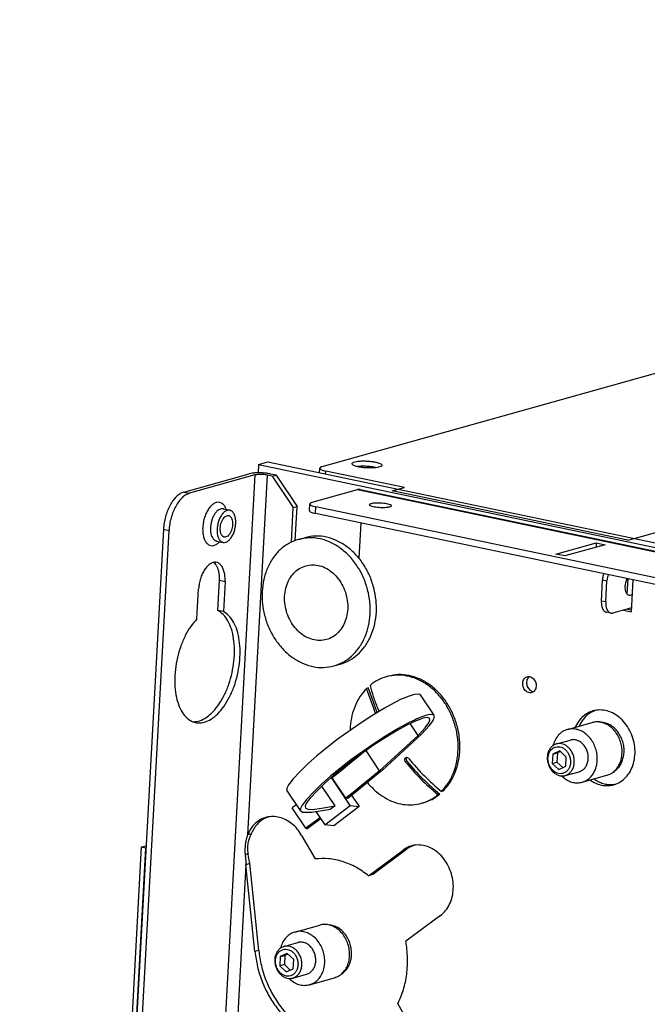
# Model space of a CAD drawing. Units: millimetres. Extents: x -81 to 760, y -224 to 370.
# Drawn here: x 561 to 584, y 10 to 46 of the extents above; entities that cross this region are included whole.
import ezdxf

# ---------------------------------------------------------------- set-up
doc = ezdxf.new("R2010")
doc.units = ezdxf.units.MM

# ---------------------------------------------------------------- blocks, each defined once
blk = doc.blocks.new('Allg_Ansicht1', base_point=(3165.34, -41.24))
at = {"color": 1, "linetype": 'Continuous'}
for p, q in [((2860.72, 150.15), (3152.53, 231.78)), ((2917.7, 136.99), (3215.74, 220.36)), ((2849.06, 150.51), (2848.98, 148.99)), ((2849.06, 150.51), (2850.76, 150.98)), ((2849.06, 150.51), (3004.06, 118.09)), ((2850.76, 150.98), (2874.61, 146)), ((2860.23, 149), (2860.27, 149.86)), ((2861.32, 148.78), (2861.35, 149.32)), ((2875.74, 146.31), (2861.35, 149.32)), ((2867.32, 150.15), (2867.17, 150.13)), ((2870.52, 149.94), (2870.38, 149.99)), ((2835.4, 145.46), (2847.38, 148.82)), ((2848.41, 148.6), (2836.43, 145.25)), ((2848.41, 148.6), (2841.89, 29.06)), ((2850.63, 148.58), (2847.04, 82.84)), ((2851.58, 148.38), (2850.63, 148.58)), ((2852.29, 148.58), (2851.34, 148.78)), ((2851.58, 148.38), (2852.29, 148.58)), ((2851.58, 148.38), (2855.42, 142.66)), ((2852.29, 148.58), (2856.13, 142.86)), ((2858.88, 143.61), (2867.18, 145.93)), ((2867.18, 145.93), (3002.45, 117.64)), ((2867.62, 145.95), (3002.67, 117.7)), ((2873.48, 145.68), (2874.61, 146)), ((2874.61, 146), (2875.74, 146.31)), ((2874.61, 146), (3005.76, 118.57)), ((2835.4, 145.46), (2836.43, 145.25)), ((2916.56, 136.67), (2873.48, 145.68)), ((2842.63, 142.41), (2842.6, 142.41)), ((2842.6, 142.41), (2843.81, 142.16)), ((2842.64, 142.39), (2842.63, 142.41)), ((2842.63, 142.41), (2842.63, 142.41)), ((2842.66, 142.39), (2842.64, 142.39)), ((2842.7, 142.37), (2842.66, 142.39)), ((2843.11, 142.47), (2843.18, 142.29)), ((2855.08, 136.35), (2855.42, 142.66)), ((2855.42, 142.66), (2856.13, 142.86)), ((2855.79, 136.65), (2856.13, 142.86)), ((2858.38, 142.1), (2858.44, 143.31)), ((2859.46, 141.57), (2859.52, 142.78)), ((3004.65, 112.43), (2859.52, 142.78)), ((3004.59, 111.21), (2859.46, 141.57)), ((2831.68, 138.68), (2806.24, -327.5)), ((2831.68, 138.68), (2832.71, 138.47)), ((2867.74, 139.83), (2867.39, 133.41)), ((2807.26, -327.71), (2832.71, 138.47)), ((2856.36, 136.84), (2857.5, 137.15)), ((2916.56, 136.67), (2917.7, 136.99)), ((2841.37, 136.54), (2841.38, 136.53)), ((2841.37, 136.54), (2842.58, 136.29)), ((2841.38, 136.53), (2841.39, 136.53)), ((2841.39, 136.53), (2841.4, 136.53)), ((2841.4, 136.53), (2841.41, 136.53)), ((2841.41, 136.53), (2841.44, 136.53)), ((2841.44, 136.53), (2841.46, 136.53)), ((2841.46, 136.53), (2841.47, 136.54)), ((2841.47, 136.54), (2841.5, 136.55)), ((2841.95, 136.42), (2841.92, 136.38)), ((2903.41, 134.16), (2910.78, 136.22)), ((2912.42, 135.87), (2905.06, 133.81)), ((2910.78, 136.22), (2910.74, 135.4)), ((2910.78, 136.22), (2912.42, 135.87)), ((2905.06, 133.81), (2903.41, 134.16)), ((2840.86, 132.62), (2840.95, 132.57)), ((2912.12, 130.55), (2912.05, 130.32)), ((2912.95, 130.38), (2912.87, 130.14)), ((2916.39, 129.66), (2916.29, 129.43)), ((2916.54, 129.63), (2916.39, 126.9)), ((2837.82, 122.31), (2838.12, 127.8)), ((2841.61, 123.87), (2841.91, 129.36)), ((2841.91, 129.36), (2842.94, 129.14)), ((2842.94, 129.14), (2842.64, 123.65)), ((2911.71, 125.57), (2911.92, 129.46)), ((2911.92, 129.46), (2912.74, 129.29)), ((2912.53, 125.4), (2912.74, 129.29)), ((2917.49, 129.43), (2917.17, 123.63)), ((2917.29, 126.77), (2917.35, 126.82)), ((2912.53, 125.4), (2911.71, 125.57)), ((2917.21, 124.32), (2913.82, 123.37)), ((2842.64, 123.65), (2841.61, 123.87)), ((2913.44, 123.35), (2912.61, 123.52)), ((2915.78, 123.92), (2917.17, 123.63)), ((2916.49, 124.11), (2917.19, 123.97)), ((2862.83, 113.72), (2863.96, 114.04)), ((2872.75, 111.84), (2872.42, 111.75)), ((2898.54, 111.78), (2898.39, 111.65)), ((2869.15, 109.7), (2868.82, 109.61)), ((2870.05, 106.14), (2868.82, 109.61)), ((2869.2, 109.47), (2869.15, 109.7)), ((2870.72, 105.19), (2869.2, 109.47)), ((2876.58, 108.22), (2875.48, 107.77)), ((2877.32, 108.45), (2876.58, 108.22)), ((2877.58, 108.51), (2877.32, 108.45)), ((2878.24, 108.58), (2877.58, 108.51)), ((2878.58, 108.49), (2878.24, 108.58)), ((2878.62, 108.46), (2878.58, 108.49)), ((2878.62, 108.46), (2881.12, 104.74)), ((2899.13, 109.06), (2899.31, 109.04)), ((2870.45, 105.02), (2870.05, 106.14)), ((2873.96, 107.04), (2872.09, 106.01)), ((2875.16, 107.62), (2873.96, 107.04)), ((2875.48, 107.77), (2875.16, 107.62)), ((2869.79, 104.63), (2867.63, 103.23)), ((2872.09, 106.01), (2869.79, 104.63)), ((2870.81, 106.06), (2871.1, 105.42)), ((2879.09, 104.49), (2877.98, 104.05)), ((2879.82, 104.73), (2879.09, 104.49)), ((2880.08, 104.79), (2879.82, 104.73)), ((2880.74, 104.86), (2880.08, 104.79)), ((2881.08, 104.77), (2880.74, 104.86)), ((2881.07, 103.93), (2881.23, 104.41)), ((2881.12, 104.74), (2881.08, 104.77)), ((2881.23, 104.41), (2881.12, 104.74)), ((2910.57, 105.58), (2910.07, 105.36)), ((2837.08, 103.52), (2837.11, 103.52)), ((2867.63, 103.23), (2863.42, 100.27)), ((2865.81, 102.65), (2865.81, 101.95)), ((2876.15, 102.87), (2874.37, 101.9)), ((2876.46, 103.31), (2874.6, 102.29)), ((2877.21, 103.4), (2876.15, 102.87)), ((2877.66, 103.9), (2876.46, 103.31)), ((2878.23, 101.02), (2876.78, 103.19)), ((2877.57, 103.56), (2877.21, 103.4)), ((2878.57, 103.96), (2877.57, 103.56)), ((2877.98, 104.05), (2877.66, 103.9)), ((2879.17, 104.15), (2878.57, 103.96)), ((2878.85, 101.23), (2880.32, 102.84)), ((2879.45, 104.22), (2879.17, 104.15)), ((2880.02, 104.27), (2879.45, 104.22)), ((2879.52, 102.43), (2880.17, 103.32)), ((2880.25, 104.2), (2880.02, 104.27)), ((2880.17, 103.32), (2880.2, 103.39)), ((2880.2, 103.39), (2880.38, 103.8)), ((2880.33, 104.14), (2880.25, 104.2)), ((2880.32, 102.84), (2880.96, 103.73)), ((2880.38, 103.8), (2880.33, 104.14)), ((2880.96, 103.73), (2881.07, 103.93)), ((2905.51, 102.11), (2910.04, 103.37)), ((2907.16, 102.96), (2906.94, 102.51)), ((2907.87, 103.16), (2907.65, 102.71)), ((2911.52, 103.54), (2911.28, 103.47)), ((2911.86, 103.4), (2911.68, 103.4)), ((2872.29, 100.91), (2870.13, 99.51)), ((2878.23, 101.02), (2871.18, 94.57)), ((2871.71, 94.7), (2878.85, 101.23)), ((2874.37, 101.9), (2872.23, 100.61)), ((2874.6, 102.29), (2872.29, 100.91)), ((2878.23, 101.02), (2879.52, 102.43)), ((2863.42, 100.27), (2859.73, 97.3)), ((2870.13, 99.51), (2865.92, 96.54)), ((2870.09, 99.22), (2866.17, 96.45)), ((2872.23, 100.61), (2870.09, 99.22)), ((2902.9, 99.18), (2902.93, 99.3)), ((2903.5, 99.47), (2906.05, 100.18)), ((2859.73, 97.3), (2858.14, 95.88)), ((2868.12, 97.82), (2867.22, 97.07)), ((2871.18, 94.57), (2868.71, 98.24)), ((2902.83, 97.6), (2902.74, 95.91)), ((2904.11, 98.18), (2902.83, 97.6)), ((2902.83, 97.6), (2903.68, 97.84)), ((2903.68, 97.84), (2903.59, 96.15)), ((2904.22, 98.08), (2903.68, 97.84)), ((2905.3, 97.08), (2904.11, 98.18)), ((2858.14, 95.88), (2856.59, 94.37)), ((2865.92, 96.54), (2862.23, 93.58)), ((2866.17, 96.45), (2862.75, 93.69)), ((2865.71, 95.82), (2864.15, 94.57)), ((2867.22, 97.07), (2865.71, 95.82)), ((2866.57, 96.73), (2866.63, 96.58)), ((2875.77, 96.7), (2875.76, 96.66)), ((2875.76, 96.66), (2875.77, 96.48)), ((2875.79, 96.75), (2875.77, 96.7)), ((2875.77, 96.48), (2875.79, 96.39)), ((2875.8, 96.79), (2875.79, 96.75)), ((2875.79, 96.39), (2875.81, 96.34)), ((2875.88, 96.89), (2875.8, 96.79)), ((2875.81, 96.34), (2875.89, 96.21)), ((2875.98, 96.95), (2875.88, 96.89)), ((2875.89, 96.21), (2876.18, 96.3)), ((2876.02, 96.97), (2875.98, 96.95)), ((2876.11, 96.98), (2876.02, 96.97)), ((2876.07, 96.83), (2876.05, 96.74)), ((2876.05, 96.74), (2876.05, 96.56)), ((2876.05, 96.56), (2876.08, 96.47)), ((2876.09, 96.87), (2876.07, 96.83)), ((2876.08, 96.47), (2876.1, 96.42)), ((2876.17, 96.97), (2876.09, 96.87)), ((2876.1, 96.42), (2876.18, 96.3)), ((2876.28, 96.95), (2876.11, 96.98)), ((2876.18, 96.98), (2876.17, 96.97)), ((2876.36, 96.91), (2876.28, 96.95)), ((2876.4, 96.88), (2876.36, 96.91)), ((2876.51, 96.78), (2876.4, 96.88)), ((2902.74, 95.91), (2903.59, 96.15)), ((2902.74, 95.91), (2903.93, 94.81)), ((2903.59, 96.15), (2904.67, 95.15)), ((2903.93, 94.81), (2905.21, 95.4)), ((2905.21, 95.4), (2905.3, 97.08)), ((2856.59, 94.37), (2855.33, 93.01)), ((2862.23, 93.58), (2860.65, 92.15)), ((2862.75, 93.69), (2861.18, 92.28)), ((2864.15, 94.57), (2862.53, 93.29)), ((2863.33, 94.15), (2863.43, 94)), ((2871.18, 94.57), (2869.72, 93.34)), ((2871.71, 94.7), (2870.2, 93.43)), ((2904.89, 93.24), (2904.46, 93.62)), ((2905.11, 93.69), (2907.66, 94.4)), ((2908.2, 92.48), (2912.74, 93.74)), ((2913.86, 94.31), (2914.09, 94.37)), ((2914.14, 94.55), (2914.17, 94.57)), ((2854.54, 92.01), (2854.23, 91.38)), ((2855, 92.62), (2854.54, 92.01)), ((2855.33, 93.01), (2855, 92.62)), ((2860.65, 92.15), (2859.1, 90.65)), ((2861.18, 92.28), (2859.73, 90.87)), ((2863.04, 88.18), (2860.63, 91.75)), ((2865.82, 88.21), (2862.37, 93.35)), ((2865.03, 89.57), (2862.53, 93.29)), ((2868.21, 92.1), (2866.65, 90.84)), ((2868.65, 92.15), (2867.03, 90.85)), ((2869.72, 93.34), (2868.21, 92.1)), ((2870.2, 93.43), (2868.65, 92.15)), ((2868.97, 92.42), (2869.18, 92.14)), ((2909.64, 92.88), (2909.79, 92.76)), ((2910.35, 93.08), (2910.5, 92.96)), ((2914.11, 92.09), (2914.33, 92.14)), ((2854.23, 91.38), (2854.22, 91.34)), ((2854.22, 91.34), (2854.25, 91.02)), ((2856.75, 87.29), (2854.25, 91.02)), ((2859.1, 90.65), (2857.83, 89.29)), ((2859.73, 90.87), (2858.52, 89.56)), ((2866.65, 90.84), (2865.03, 89.57)), ((2867.03, 90.85), (2865.36, 89.53)), ((2866.06, 90.08), (2867.46, 88.01)), ((2882.19, 90.3), (2881.86, 90.21)), ((2882.81, 90.86), (2882.48, 90.77)), ((2855.88, 88.3), (2855.19, 87.8)), ((2856.01, 88.39), (2855.88, 88.3)), ((2857.04, 88.29), (2856.73, 87.66)), ((2857.5, 88.89), (2857.04, 88.29)), ((2857.83, 89.29), (2857.5, 88.89)), ((2857.78, 88.61), (2857.56, 88.1)), ((2858.22, 89.21), (2857.78, 88.61)), ((2858.52, 89.56), (2858.22, 89.21)), ((2860.59, 87.71), (2863.04, 88.18)), ((2861.18, 84.69), (2865.82, 88.21)), ((2863.04, 88.18), (2862.24, 87.57)), ((2865.36, 89.53), (2865.03, 89.57)), ((2865.82, 88.21), (2867.46, 88.01)), ((2879.21, 88.73), (2878.89, 88.63)), ((2857.69, 84.08), (2855.19, 87.8)), ((2856.73, 87.66), (2856.72, 87.62)), ((2856.72, 87.62), (2856.75, 87.29)), ((2856.75, 87.29), (2857.08, 87.03)), ((2857.08, 87.03), (2857.15, 87.01)), ((2857.15, 87.01), (2858.8, 86.98)), ((2857.56, 88.1), (2857.56, 88.09)), ((2857.56, 88.09), (2857.64, 87.76)), ((2857.64, 87.76), (2858.15, 87.54)), ((2858.15, 87.54), (2858.92, 87.52)), ((2858.8, 86.98), (2862.24, 87.57)), ((2858.92, 87.52), (2860.59, 87.71)), ((2859.56, 87.11), (2861.18, 84.69)), ((2867.46, 88.01), (2862.82, 84.49)), ((2850.76, 86.12), (2850.26, 85.91)), ((2859.06, 85.07), (2857.69, 84.08)), ((2859.35, 85), (2857.94, 83.98)), ((2859.73, 85.56), (2859.06, 85.07)), ((2860.04, 85.51), (2859.35, 85)), ((2860.31, 85.99), (2859.73, 85.56)), ((2860.44, 85.8), (2860.04, 85.51)), ((2862.82, 84.49), (2861.18, 84.69)), ((2847.04, 82.84), (2846.98, 82.63)), ((2847.29, 82.91), (2847.04, 82.84)), ((2847.75, 83.04), (2847.29, 82.91)), ((2847.75, 83.04), (2847.55, 82.64)), ((2856.94, 82.75), (2859.39, 78.47)), ((2857.69, 84.08), (2857.94, 83.98)), ((2846.65, 81.07), (2846.61, 80.7)), ((2846.67, 81.25), (2846.65, 81.07)), ((2846.71, 81.47), (2846.67, 81.25)), ((2846.73, 81.62), (2846.71, 81.47)), ((2846.76, 81.75), (2846.73, 81.62)), ((2846.89, 82.32), (2846.76, 81.75)), ((2846.91, 82.38), (2846.89, 82.32)), ((2846.96, 82.57), (2846.91, 82.38)), ((2846.98, 82.63), (2846.96, 82.57)), ((2847.11, 81.17), (2847.07, 80.89)), ((2847.13, 81.31), (2847.11, 81.17)), ((2847.18, 81.58), (2847.13, 81.31)), ((2847.22, 81.72), (2847.18, 81.58)), ((2847.25, 81.85), (2847.22, 81.72)), ((2847.29, 81.98), (2847.25, 81.85)), ((2847.34, 82.12), (2847.29, 81.98)), ((2847.38, 82.22), (2847.34, 82.12)), ((2847.39, 82.25), (2847.38, 82.22)), ((2847.44, 82.38), (2847.39, 82.25)), ((2847.49, 82.51), (2847.44, 82.38)), ((2847.53, 82.59), (2847.49, 82.51)), ((2847.55, 82.64), (2847.53, 82.59)), ((2805.41, -327.33), (2827.68, 80.64)), ((2806.24, -327.5), (2828.5, 80.47)), ((2827.68, 80.64), (2828.53, 80.87)), ((2827.68, 80.64), (2828.5, 80.47)), ((2846.61, 80.6), (2846.59, 80.32)), ((2846.59, 80.32), (2846.59, 79.9)), ((2846.59, 79.9), (2846.59, 79.75)), ((2846.59, 79.75), (2846.59, 79.66)), ((2846.59, 79.66), (2846.6, 79.47)), ((2846.6, 79.47), (2846.6, 79.43)), ((2846.6, 79.43), (2846.62, 79.19)), ((2846.61, 80.7), (2846.61, 80.6)), ((2847.15, 79.42), (2846.62, 79.19)), ((2846.62, 79.19), (2846.72, 77.9)), ((2847.06, 80.61), (2847.05, 80.41)), ((2847.05, 80.41), (2847.06, 80.32)), ((2847.07, 80.84), (2847.06, 80.61)), ((2847.06, 80.32), (2847.06, 80.14)), ((2847.06, 80.14), (2847.07, 80.04)), ((2847.07, 80.89), (2847.07, 80.84)), ((2847.07, 80.04), (2847.08, 79.9)), ((2847.08, 79.9), (2847.1, 79.75)), ((2847.1, 79.75), (2847.11, 79.66)), ((2847.11, 79.66), (2847.12, 79.59)), ((2847.12, 79.59), (2847.15, 79.42)), ((2847.18, 79.25), (2847.15, 79.42)), ((2847.31, 78.54), (2847.18, 79.25)), ((2869.17, 75.39), (2875.48, 80.08)), ((2869.88, 75.59), (2876.19, 80.28)), ((2876.19, 80.28), (2875.48, 80.08)), ((2877.37, 80.92), (2876.87, 80.7)), ((2846.75, 77.46), (2839.85, -48.95)), ((2846.72, 77.9), (2846.75, 77.46)), ((2846.75, 77.46), (2847, 77.53)), ((2848.4, 61.54), (2846.75, 77.46)), ((2847, 77.53), (2847.46, 77.66)), ((2847.46, 77.66), (2847.31, 78.54)), ((2849.1, 61.74), (2847.46, 77.66)), ((2869.88, 75.59), (2869.17, 75.39)), ((2882.31, 68.11), (2876, 63.42)), ((2855.71, 65.11), (2860.24, 66.38)), ((2861.48, 66.48), (2861.72, 66.55)), ((2862.31, 66.37), (2861.85, 66.42)), ((2853.7, 62.48), (2856.25, 63.19)), ((2849.1, 61.74), (2848.4, 61.54)), ((2854.31, 61.19), (2853.03, 60.61)), ((2853.1, 62.18), (2853.13, 62.31)), ((2855.5, 60.09), (2854.31, 61.19)), ((2853.03, 60.61), (2852.94, 58.92)), ((2853.03, 60.61), (2853.88, 60.84)), ((2853.88, 60.84), (2853.79, 59.16)), ((2854.42, 61.09), (2853.88, 60.84)), ((2855.41, 58.41), (2855.5, 60.09)), ((2853.79, 59.16), (2852.94, 58.92)), ((2852.94, 58.92), (2854.13, 57.82)), ((2853.79, 59.16), (2854.87, 58.16)), ((2854.13, 57.82), (2855.41, 58.41)), ((2864.39, 57.6), (2864.58, 57.73)), ((2854.65, 56.63), (2854.65, 56.64)), ((2855.31, 56.7), (2857.86, 57.41)), ((2858.4, 55.48), (2862.94, 56.75)), ((2864.29, 57.38), (2864.06, 57.31)), ((2874.5, 51.97), (2878.65, 44.69))]:
    blk.add_line(p, q, dxfattribs=at)
for points, knots in [([(2871.62, 150.37), (2871.59, 150.43), (2871.53, 150.59), (2871.22, 150.73), (2870.8, 150.88), (2870.24, 151), (2869.6, 151.1), (2868.9, 151.15), (2868.21, 151.17), (2867.56, 151.15), (2866.99, 151.09), (2866.55, 150.98), (2866.26, 150.88), (2866.08, 150.67), (2866.23, 150.45), (2866.51, 150.31), (2866.94, 150.16), (2867.5, 150.04), (2868.14, 149.95), (2868.84, 149.89), (2869.53, 149.87), (2870.18, 149.9), (2870.75, 149.96), (2871.18, 150.06), (2871.51, 150.16), (2871.59, 150.31), (2871.62, 150.37)], [0, 0, 0, 0, 0.18725, 0.500771, 0.956645, 1.534822, 2.201015, 2.913087, 3.625159, 4.291352, 4.869529, 5.325403, 5.638925, 5.826174, 6.013424, 6.326946, 6.78282, 7.360996, 8.027189, 8.739262, 9.451334, 10.117527, 10.695703, 11.151577, 11.465099, 11.652349, 11.652349, 11.652349, 11.652349]), ([(2860.72, 150.15), (2860.65, 150.13), (2860.54, 150.1), (2860.4, 150.03), (2860.3, 149.95), (2860.28, 149.88), (2860.27, 149.86)], [0, 0, 0, 0, 0.1964968, 0.3510536, 0.4663821, 0.5545136, 0.5545136, 0.5545136, 0.5545136]), ([(2860.27, 149.86), (2860.29, 149.81), (2860.34, 149.67), (2860.59, 149.55), (2860.92, 149.42), (2861.2, 149.36), (2861.35, 149.32)], [0, 0, 0, 0, 0.156976, 0.411964, 0.781121, 1.251916, 1.251916, 1.251916, 1.251916]), ([(2870.38, 149.99), (2870.22, 150.01), (2869.89, 150.08), (2869.39, 150.14), (2868.86, 150.18), (2868.33, 150.2), (2867.82, 150.19), (2867.48, 150.17), (2867.32, 150.15)], [0, 0, 0, 0, 0.478502, 0.995339, 1.531884, 2.068617, 2.586012, 3.065416, 3.065416, 3.065416, 3.065416]), ([(2851.34, 148.78), (2851.12, 148.82), (2850.66, 148.9), (2849.95, 148.97), (2849.22, 149), (2848.53, 148.98), (2847.92, 148.94), (2847.55, 148.85), (2847.38, 148.82)], [0, 0, 0, 0, 0.670881, 1.401072, 2.143647, 2.850692, 3.477159, 3.984959, 3.984959, 3.984959, 3.984959]), ([(2850.63, 148.58), (2850.51, 148.6), (2850.25, 148.65), (2849.85, 148.69), (2849.44, 148.71), (2849.05, 148.7), (2848.71, 148.67), (2848.5, 148.62), (2848.41, 148.6)], [0, 0, 0, 0, 0.376635, 0.786567, 1.203451, 1.600388, 1.952089, 2.23717, 2.23717, 2.23717, 2.23717]), ([(2867.62, 145.95), (2867.55, 145.96), (2867.4, 145.98), (2867.26, 145.95), (2867.18, 145.93)], [0, 0, 0, 0, 0.2132864, 0.435758, 0.435758, 0.435758, 0.435758]), ([(2835.4, 145.46), (2835.17, 145.38), (2834.68, 145.19), (2834.03, 144.65), (2833.42, 143.94), (2832.87, 143.07), (2832.4, 142.07), (2832.04, 140.98), (2831.78, 139.84), (2831.71, 139.07), (2831.68, 138.68)], [0, 0, 0, 0, 0.732557, 1.563617, 2.499479, 3.530973, 4.63842, 5.795352, 6.971393, 8.134747, 8.134747, 8.134747, 8.134747]), ([(2836.43, 145.25), (2836.2, 145.16), (2835.71, 144.97), (2835.06, 144.43), (2834.44, 143.73), (2833.9, 142.86), (2833.43, 141.86), (2833.07, 140.77), (2832.81, 139.63), (2832.74, 138.85), (2832.71, 138.47)], [0, 0, 0, 0, 0.732557, 1.563617, 2.499479, 3.530973, 4.63842, 5.795352, 6.971393, 8.134747, 8.134747, 8.134747, 8.134747]), ([(2843.11, 142.47), (2843.02, 142.66), (2842.85, 143.02), (2842.44, 143.42), (2841.95, 143.63), (2841.41, 143.62), (2840.88, 143.38), (2840.38, 142.97), (2839.92, 142.4), (2839.52, 141.69), (2839.19, 140.88), (2839.05, 140.3), (2838.99, 140.01)], [0, 0, 0, 0, 0.636028, 1.187, 1.685993, 2.187774, 2.745788, 3.390605, 4.128175, 4.946858, 5.823836, 6.729742, 6.729742, 6.729742, 6.729742]), ([(2842.6, 142.41), (2842.47, 142.42), (2842.21, 142.44), (2841.81, 142.27), (2841.43, 141.97), (2841.09, 141.54), (2840.78, 141.02), (2840.54, 140.42), (2840.37, 139.77), (2840.28, 139.11), (2840.27, 138.46), (2840.33, 138.05), (2840.37, 137.85)], [0, 0, 0, 0, 0.373304, 0.787071, 1.265064, 1.812451, 2.420994, 3.073912, 3.749397, 4.423352, 5.071831, 5.673495, 5.673495, 5.673495, 5.673495]), ([(2843.81, 142.16), (2843.67, 142.17), (2843.35, 142.18), (2842.89, 141.93), (2842.47, 141.53), (2842.1, 140.97), (2841.8, 140.3), (2841.59, 139.56), (2841.48, 138.8), (2841.49, 138.06), (2841.61, 137.4), (2841.83, 136.86), (2842.15, 136.45), (2842.45, 136.34), (2842.58, 136.29)], [0, 0, 0, 0, 0.433453, 0.927309, 1.511185, 2.184189, 2.925777, 3.704213, 4.48265, 5.224236, 5.897239, 6.481113, 6.974967, 7.40842, 7.40842, 7.40842, 7.40842]), ([(2844.81, 138.99), (2844.85, 139.24), (2844.92, 139.73), (2844.9, 140.44), (2844.78, 141.08), (2844.55, 141.6), (2844.23, 142), (2843.95, 142.11), (2843.81, 142.16)], [0, 0, 0, 0, 0.759844, 1.480846, 2.133927, 2.700823, 3.181903, 3.605978, 3.605978, 3.605978, 3.605978]), ([(2858.88, 143.61), (2858.82, 143.59), (2858.71, 143.55), (2858.57, 143.48), (2858.47, 143.41), (2858.45, 143.34), (2858.44, 143.31)], [0, 0, 0, 0, 0.196492, 0.3510463, 0.4663741, 0.5545047, 0.5545047, 0.5545047, 0.5545047]), ([(2858.44, 143.31), (2858.46, 143.26), (2858.51, 143.13), (2858.76, 143.01), (2859.09, 142.88), (2859.37, 142.82), (2859.52, 142.78)], [0, 0, 0, 0, 0.156975, 0.411962, 0.781122, 1.251924, 1.251924, 1.251924, 1.251924]), ([(2869.36, 143.19), (2869.38, 143.14), (2869.44, 143.01), (2869.71, 142.9), (2870.06, 142.79), (2870.52, 142.7), (2871.05, 142.64), (2871.61, 142.6), (2872.14, 142.61), (2872.61, 142.65), (2872.99, 142.72), (2873.24, 142.8), (2873.39, 142.97), (2873.25, 143.15), (2873.02, 143.25), (2872.65, 143.37), (2872.19, 143.45), (2871.66, 143.52), (2871.1, 143.55), (2870.57, 143.54), (2870.1, 143.51), (2869.73, 143.43), (2869.46, 143.35), (2869.38, 143.23), (2869.36, 143.19)], [0, 0, 0, 0, 0.151772, 0.416031, 0.801481, 1.285476, 1.832896, 2.402155, 2.949576, 3.433571, 3.81902, 4.08328, 4.235051, 4.386823, 4.651083, 5.036532, 5.520527, 6.067947, 6.637206, 7.184627, 7.668621, 8.054072, 8.31833, 8.470103, 8.470103, 8.470103, 8.470103]), ([(2843.61, 141.18), (2843.5, 141.18), (2843.27, 141.19), (2842.94, 140.99), (2842.64, 140.66), (2842.38, 140.23), (2842.19, 139.72), (2842.08, 139.17), (2842.05, 138.63), (2842.11, 138.13), (2842.25, 137.71), (2842.47, 137.4), (2842.78, 137.23), (2843.13, 137.26), (2843.46, 137.45), (2843.76, 137.78), (2844.01, 138.21), (2844.21, 138.72), (2844.32, 139.27), (2844.35, 139.82), (2844.29, 140.32), (2844.15, 140.73), (2843.92, 141.06), (2843.71, 141.14), (2843.61, 141.18)], [0, 0, 0, 0, 0.316232, 0.683431, 1.12325, 1.630412, 2.183498, 2.752757, 3.305844, 3.813006, 4.252825, 4.620024, 4.936256, 5.252487, 5.619687, 6.059505, 6.566668, 7.119754, 7.689013, 8.2421, 8.749261, 9.189081, 9.556279, 9.872511, 9.872511, 9.872511, 9.872511]), ([(2858.38, 142.1), (2858.39, 142.05), (2858.44, 141.91), (2858.69, 141.79), (2859.03, 141.66), (2859.3, 141.6), (2859.46, 141.57)], [0, 0, 0, 0, 0.156978, 0.411966, 0.781119, 1.251905, 1.251905, 1.251905, 1.251905]), ([(2838.99, 140.01), (2838.94, 139.71), (2838.85, 139.13), (2838.85, 138.26), (2838.95, 137.47), (2839.17, 136.79), (2839.48, 136.23), (2839.9, 135.85), (2840.39, 135.66), (2840.93, 135.7), (2841.46, 135.95), (2841.76, 136.23), (2841.92, 136.38)], [0, 0, 0, 0, 0.902556, 1.769799, 2.573389, 3.292381, 3.918159, 4.461229, 4.957597, 5.463295, 6.029946, 6.68517, 6.68517, 6.68517, 6.68517]), ([(2842.58, 136.29), (2842.73, 136.28), (2843.06, 136.26), (2843.52, 136.53), (2843.95, 136.95), (2844.33, 137.53), (2844.63, 138.22), (2844.75, 138.73), (2844.81, 138.99)], [0, 0, 0, 0, 0.442847, 0.949608, 1.550655, 2.243706, 3.005792, 3.802404, 3.802404, 3.802404, 3.802404]), ([(2840.37, 137.85), (2840.41, 137.69), (2840.5, 137.37), (2840.72, 136.97), (2841.01, 136.67), (2841.25, 136.58), (2841.36, 136.54)], [0, 0, 0, 0, 0.519033, 0.973839, 1.369928, 1.728837, 1.728837, 1.728837, 1.728837]), ([(2856.36, 136.84), (2855.76, 136.62), (2854.55, 136.19), (2852.97, 134.99), (2851.64, 133.46), (2850.63, 131.6), (2849.96, 129.52), (2849.66, 127.27), (2849.74, 124.95), (2850.19, 122.65), (2851, 120.44), (2852.14, 118.42), (2853.56, 116.66), (2855.21, 115.22), (2857.04, 114.16), (2858.97, 113.54), (2860.94, 113.34), (2862.2, 113.6), (2862.83, 113.72)], [0, 0, 0, 0, 1.906966, 3.851071, 5.861995, 7.957015, 10.139409, 12.399528, 14.717374, 17.06587, 19.414366, 21.732213, 23.992331, 26.174726, 28.269745, 30.28067, 32.224774, 34.13174, 34.13174, 34.13174, 34.13174]), ([(2869.15, 127.07), (2868.93, 127.86), (2868.51, 129.44), (2867.4, 131.61), (2865.99, 133.53), (2864.3, 135.11), (2862.42, 136.28), (2860.41, 136.99), (2858.34, 137.23), (2857.02, 136.97), (2856.36, 136.84)], [0, 0, 0, 0, 2.458113, 4.893126, 7.272529, 9.571141, 11.775284, 13.886238, 15.921933, 17.915393, 17.915393, 17.915393, 17.915393]), ([(2870.28, 127.38), (2870.07, 128.18), (2869.64, 129.75), (2868.53, 131.93), (2867.12, 133.85), (2865.44, 135.42), (2863.55, 136.6), (2861.54, 137.3), (2859.48, 137.55), (2858.15, 137.28), (2857.5, 137.15)], [0, 0, 0, 0, 2.458113, 4.893127, 7.272531, 9.571143, 11.775287, 13.886241, 15.921936, 17.915397, 17.915397, 17.915397, 17.915397]), ([(2841.36, 136.54), (2841.36, 136.54), (2841.37, 136.54), (2841.37, 136.54), (2841.37, 136.54)], [0, 0, 0, 0, 0.00598613, 0.01197206, 0.01197206, 0.01197206, 0.01197206]), ([(2842.94, 129.14), (2842.95, 129.45), (2842.96, 130.03), (2842.83, 130.85), (2842.59, 131.55), (2842.25, 132.12), (2841.81, 132.51), (2841.29, 132.69), (2840.73, 132.63), (2840.17, 132.36), (2839.65, 131.89), (2839.17, 131.27), (2838.76, 130.51), (2838.44, 129.65), (2838.21, 128.74), (2838.15, 128.11), (2838.12, 127.8)], [0, 0, 0, 0, 0.902655, 1.73648, 2.480877, 3.128436, 3.691976, 4.210643, 4.742869, 5.340784, 6.031454, 6.817686, 7.685417, 8.609922, 9.560329, 10.50321, 10.50321, 10.50321, 10.50321]), ([(2841.91, 129.36), (2841.92, 129.59), (2841.93, 130.04), (2841.86, 130.69), (2841.73, 131.29), (2841.54, 131.8), (2841.29, 132.24), (2841.06, 132.46), (2840.95, 132.57)], [0, 0, 0, 0, 0.692305, 1.348292, 1.957319, 2.512235, 3.010877, 3.457977, 3.457977, 3.457977, 3.457977]), ([(2857.71, 132.02), (2857.31, 131.87), (2856.5, 131.57), (2855.48, 130.71), (2854.67, 129.61), (2854.1, 128.28), (2853.82, 126.82), (2853.82, 125.28), (2854.1, 123.74), (2854.66, 122.28), (2855.45, 120.97), (2856.46, 119.86), (2857.63, 119.02), (2858.9, 118.5), (2860.21, 118.31), (2861.5, 118.48), (2862.69, 119), (2863.72, 119.84), (2864.53, 120.95), (2865.09, 122.27), (2865.38, 123.74), (2865.38, 125.28), (2865.09, 126.82), (2864.54, 128.28), (2863.74, 129.59), (2862.73, 130.7), (2861.57, 131.54), (2860.3, 132.06), (2858.98, 132.27), (2858.13, 132.1), (2857.71, 132.02)], [0, 0, 0, 0, 1.271665, 2.57522, 3.934351, 5.359751, 6.848474, 8.386095, 9.950193, 11.51429, 13.051911, 14.540634, 15.966034, 17.325165, 18.62872, 19.900385, 21.17205, 22.475605, 23.834736, 25.260136, 26.748859, 28.28648, 29.850578, 31.414675, 32.952296, 34.441019, 35.86642, 37.225551, 38.529105, 39.80077, 39.80077, 39.80077, 39.80077]), ([(2912.05, 130.32), (2912.02, 130.17), (2911.96, 129.89), (2911.93, 129.6), (2911.92, 129.46)], [0, 0, 0, 0, 0.4357434, 0.8661469, 0.8661469, 0.8661469, 0.8661469]), ([(2912.87, 130.14), (2912.84, 130), (2912.78, 129.72), (2912.76, 129.43), (2912.74, 129.29)], [0, 0, 0, 0, 0.4357459, 0.866152, 0.866152, 0.866152, 0.866152]), ([(2916.08, 128.68), (2916.06, 128.52), (2916.02, 128.21), (2916.04, 127.76), (2916.13, 127.35), (2916.27, 127.02), (2916.48, 126.77), (2916.73, 126.64), (2917.03, 126.63), (2917.2, 126.72), (2917.29, 126.77)], [0, 0, 0, 0, 0.482715, 0.939028, 1.352427, 1.712784, 2.020666, 2.29266, 2.561623, 2.862054, 2.862054, 2.862054, 2.862054]), ([(2916.29, 129.43), (2916.24, 129.31), (2916.15, 129.06), (2916.1, 128.81), (2916.08, 128.68)], [0, 0, 0, 0, 0.3856446, 0.7776592, 0.7776592, 0.7776592, 0.7776592]), ([(2862.83, 113.72), (2863.4, 113.93), (2864.56, 114.34), (2866.09, 115.45), (2867.38, 116.88), (2868.4, 118.6), (2869.11, 120.55), (2869.48, 122.67), (2869.53, 124.87), (2869.27, 126.33), (2869.15, 127.07)], [0, 0, 0, 0, 1.820493, 3.673437, 5.585309, 7.572501, 9.639778, 11.780864, 13.980325, 16.216072, 16.216072, 16.216072, 16.216072]), ([(2863.96, 114.04), (2864.54, 114.24), (2865.7, 114.65), (2867.22, 115.77), (2868.52, 117.19), (2869.53, 118.92), (2870.24, 120.87), (2870.61, 122.98), (2870.66, 125.19), (2870.41, 126.65), (2870.28, 127.38)], [0, 0, 0, 0, 1.820494, 3.673438, 5.585311, 7.572504, 9.639781, 11.780868, 13.98033, 16.216078, 16.216078, 16.216078, 16.216078]), ([(2911.71, 125.57), (2911.71, 125.4), (2911.7, 125.07), (2911.77, 124.6), (2911.9, 124.2), (2912.08, 123.87), (2912.32, 123.62), (2912.52, 123.55), (2912.61, 123.52)], [0, 0, 0, 0, 0.511843, 0.986659, 1.41332, 1.787129, 2.113171, 2.409646, 2.409646, 2.409646, 2.409646]), ([(2912.53, 125.4), (2912.53, 125.23), (2912.52, 124.9), (2912.59, 124.43), (2912.72, 124.02), (2912.91, 123.7), (2913.14, 123.45), (2913.34, 123.38), (2913.44, 123.35)], [0, 0, 0, 0, 0.511843, 0.986658, 1.41332, 1.787129, 2.113171, 2.409645, 2.409645, 2.409645, 2.409645]), ([(2837.82, 122.31), (2837.43, 121.86), (2836.6, 120.93), (2835.63, 119.23), (2834.81, 117.31), (2834.2, 115.24), (2833.83, 113.09), (2833.7, 110.97), (2833.84, 108.97), (2834.22, 107.15), (2834.84, 105.61), (2835.68, 104.4), (2836.73, 103.58), (2837.95, 103.23), (2839.23, 103.38), (2840.51, 103.99), (2841.72, 105.01), (2842.85, 106.39), (2843.83, 108.08), (2844.65, 110), (2845.25, 112.08), (2845.62, 114.22), (2845.74, 116.34), (2845.6, 118.34), (2845.22, 120.15), (2844.59, 121.68), (2843.76, 122.92), (2843, 123.42), (2842.64, 123.65)], [0, 0, 0, 0, 1.777537, 3.739541, 5.840378, 8.020769, 10.214457, 12.354062, 14.37684, 16.230928, 17.882955, 19.328287, 20.604171, 21.798212, 23.030103, 24.403945, 25.975995, 27.755918, 29.719876, 31.822027, 34.002974, 36.196411, 38.33498, 40.356028, 42.207863, 43.85739, 45.300391, 46.574689, 46.574689, 46.574689, 46.574689]), ([(2837.11, 103.52), (2837.53, 103.55), (2838.4, 103.64), (2839.66, 104.33), (2840.85, 105.38), (2841.94, 106.79), (2842.9, 108.49), (2843.69, 110.41), (2844.26, 112.47), (2844.61, 114.59), (2844.71, 116.68), (2844.56, 118.65), (2844.17, 120.43), (2843.54, 121.93), (2842.72, 123.14), (2841.97, 123.64), (2841.61, 123.87)], [0, 0, 0, 0, 1.233952, 2.618406, 4.200283, 5.983664, 7.942333, 10.0302, 12.18901, 14.354474, 16.46176, 18.45092, 20.272836, 21.89651, 23.318865, 24.577206, 24.577206, 24.577206, 24.577206]), ([(2913.44, 123.35), (2913.5, 123.34), (2913.63, 123.32), (2913.75, 123.35), (2913.82, 123.37)], [0, 0, 0, 0, 0.1871039, 0.3822655, 0.3822655, 0.3822655, 0.3822655]), ([(2872.42, 111.75), (2871.89, 111.56), (2870.81, 111.2), (2869.9, 110.52), (2869.44, 110.17)], [0, 0, 0, 0, 1.680881, 3.387472, 3.387472, 3.387472, 3.387472]), ([(2882.48, 90.77), (2882.92, 91.28), (2883.82, 92.3), (2884.75, 94.19), (2885.36, 96.28), (2885.6, 98.51), (2885.47, 100.8), (2884.99, 103.06), (2884.15, 105.22), (2883.01, 107.2), (2881.59, 108.92), (2879.94, 110.31), (2878.13, 111.34), (2876.23, 111.94), (2874.28, 112.13), (2873.04, 111.87), (2872.42, 111.75)], [0, 0, 0, 0, 1.998198, 4.079804, 6.245759, 8.48507, 10.777371, 13.096025, 15.411415, 17.69429, 19.919099, 22.067262, 24.130195, 26.111669, 28.028718, 29.91006, 29.91006, 29.91006, 29.91006]), ([(2882.81, 90.86), (2883.25, 91.37), (2884.15, 92.4), (2885.07, 94.28), (2885.68, 96.37), (2885.93, 98.6), (2885.8, 100.89), (2885.31, 103.15), (2884.48, 105.31), (2883.34, 107.29), (2881.91, 109.01), (2880.27, 110.41), (2878.46, 111.43), (2876.56, 112.03), (2874.61, 112.22), (2873.37, 111.96), (2872.75, 111.84)], [0, 0, 0, 0, 1.998198, 4.079804, 6.245758, 8.48507, 10.777371, 13.096024, 15.411414, 17.694289, 19.919098, 22.067262, 24.130195, 26.111668, 28.028718, 29.91006, 29.91006, 29.91006, 29.91006]), ([(2898.16, 111.75), (2898.05, 111.71), (2897.83, 111.62), (2897.58, 111.35), (2897.4, 111.01), (2897.32, 110.61), (2897.34, 110.19), (2897.45, 109.78), (2897.66, 109.41), (2897.93, 109.11), (2898.26, 108.9), (2898.62, 108.81), (2898.98, 108.84), (2899.3, 109), (2899.56, 109.26), (2899.73, 109.61), (2899.82, 110.01), (2899.8, 110.43), (2899.68, 110.84), (2899.48, 111.21), (2899.2, 111.51), (2898.87, 111.71), (2898.51, 111.81), (2898.28, 111.77), (2898.16, 111.75)], [0, 0, 0, 0, 0.347069, 0.707718, 1.090132, 1.4949, 1.915937, 2.342882, 2.76392, 3.168688, 3.551101, 3.911751, 4.258819, 4.605888, 4.966538, 5.348951, 5.753719, 6.174757, 6.601701, 7.022739, 7.427507, 7.80992, 8.17057, 8.517638, 8.517638, 8.517638, 8.517638]), ([(2898.39, 111.65), (2898.32, 111.55), (2898.17, 111.35), (2898.05, 110.98), (2898.03, 110.57), (2898.1, 110.16), (2898.25, 109.78), (2898.49, 109.45), (2898.78, 109.19), (2899.02, 109.11), (2899.13, 109.06)], [0, 0, 0, 0, 0.364505, 0.750948, 1.156001, 1.571443, 1.986574, 2.390761, 2.776001, 3.139302, 3.139302, 3.139302, 3.139302]), ([(2869.44, 110.17), (2869.62, 109.49), (2870, 108.09), (2870.54, 106.75), (2870.81, 106.06)], [0, 0, 0, 0, 2.114928, 4.340991, 4.340991, 4.340991, 4.340991]), ([(2868.82, 109.61), (2868.42, 109.15), (2867.59, 108.22), (2866.71, 106.52), (2866.07, 104.65), (2865.9, 103.32), (2865.81, 102.65)], [0, 0, 0, 0, 1.827267, 3.724003, 5.692174, 7.725103, 7.725103, 7.725103, 7.725103]), ([(2909.79, 92.76), (2910.21, 92.53), (2911.01, 92.08), (2912.35, 91.8), (2913.68, 91.88), (2914.93, 92.33), (2916.02, 93.12), (2916.89, 94.2), (2917.51, 95.51), (2917.85, 96.99), (2917.9, 98.55), (2917.64, 100.13), (2917.1, 101.63), (2916.3, 102.99), (2915.29, 104.13), (2914.1, 105), (2912.81, 105.54), (2911.47, 105.73), (2910.15, 105.55), (2908.95, 105), (2907.9, 104.13), (2907.41, 103.36), (2907.16, 102.96)], [0, 0, 0, 0, 1.40669, 2.750778, 4.05381, 5.348084, 6.668315, 8.042179, 9.484003, 10.993184, 12.556153, 14.150058, 15.747082, 17.318922, 18.841276, 20.29822, 21.686095, 23.015981, 24.313036, 25.611202, 26.944113, 28.33615, 28.33615, 28.33615, 28.33615]), ([(2910.07, 105.36), (2909.85, 105.24), (2909.4, 104.98), (2908.81, 104.46), (2908.28, 103.86), (2908.01, 103.4), (2907.87, 103.16)], [0, 0, 0, 0, 0.76304, 1.540456, 2.336982, 3.155727, 3.155727, 3.155727, 3.155727]), ([(2915.44, 97.13), (2915.47, 97.47), (2915.54, 98.15), (2915.42, 99.18), (2915.14, 100.18), (2914.69, 101.11), (2914.11, 101.93), (2913.4, 102.62), (2912.61, 103.12), (2911.76, 103.43), (2910.88, 103.54), (2910.32, 103.43), (2910.04, 103.37)], [0, 0, 0, 0, 1.012307, 2.046552, 3.088156, 4.121583, 5.132361, 6.109087, 7.045332, 7.94124, 8.804361, 9.64901, 9.64901, 9.64901, 9.64901]), ([(2914.17, 94.57), (2914.4, 94.75), (2914.85, 95.12), (2915.35, 95.86), (2915.7, 96.72), (2915.88, 97.68), (2915.89, 98.67), (2915.71, 99.67), (2915.37, 100.63), (2914.88, 101.5), (2914.25, 102.24), (2913.52, 102.83), (2912.72, 103.25), (2912.14, 103.35), (2911.86, 103.4)], [0, 0, 0, 0, 0.849723, 1.735292, 2.661965, 3.627413, 4.622971, 5.635511, 6.64954, 7.649364, 8.621251, 9.55555, 10.448629, 11.304284, 11.304284, 11.304284, 11.304284]), ([(2905.51, 102.11), (2905.21, 102), (2904.61, 101.77), (2903.87, 101.12), (2903.27, 100.29), (2903.05, 99.64), (2902.93, 99.3)], [0, 0, 0, 0, 0.940125, 1.905394, 2.914061, 3.973624, 3.973624, 3.973624, 3.973624]), ([(2910.91, 95.86), (2910.94, 96.2), (2911.01, 96.88), (2910.89, 97.91), (2910.61, 98.91), (2910.16, 99.84), (2909.57, 100.67), (2908.87, 101.35), (2908.07, 101.86), (2907.22, 102.16), (2906.35, 102.27), (2905.79, 102.16), (2905.51, 102.11)], [0, 0, 0, 0, 1.012308, 2.046554, 3.08816, 4.121587, 5.132366, 6.109092, 7.045337, 7.941246, 8.804367, 9.649017, 9.649017, 9.649017, 9.649017]), ([(2903.5, 99.47), (2903.3, 99.39), (2902.89, 99.23), (2902.41, 98.76), (2902.05, 98.16), (2901.85, 97.45), (2901.81, 96.69), (2901.94, 95.92), (2902.23, 95.19), (2902.66, 94.56), (2903.2, 94.06), (2903.81, 93.73), (2904.48, 93.57), (2904.9, 93.65), (2905.11, 93.69)], [0, 0, 0, 0, 0.636094, 1.293431, 1.986023, 2.71721, 3.480246, 4.261078, 5.041911, 5.804947, 6.536134, 7.228726, 7.886063, 8.522157, 8.522157, 8.522157, 8.522157]), ([(2904.7, 94.09), (2904.86, 94.16), (2905.2, 94.29), (2905.61, 94.68), (2905.9, 95.18), (2906.07, 95.77), (2906.1, 96.41), (2905.99, 97.05), (2905.75, 97.65), (2905.4, 98.18), (2904.95, 98.6), (2904.43, 98.88), (2903.88, 98.99), (2903.34, 98.93), (2902.85, 98.7), (2902.44, 98.32), (2902.14, 97.82), (2901.97, 97.23), (2901.94, 96.59), (2902.05, 95.95), (2902.29, 95.34), (2902.65, 94.81), (2903.1, 94.4), (2903.61, 94.12), (2904.16, 94), (2904.52, 94.06), (2904.7, 94.09)], [0, 0, 0, 0, 0.530085, 1.077873, 1.655039, 2.26437, 2.900242, 3.550946, 4.201649, 4.837522, 5.446852, 6.024019, 6.571807, 7.101892, 7.631977, 8.179764, 8.756931, 9.366262, 10.002134, 10.652838, 11.303541, 11.939413, 12.548744, 13.125911, 13.673698, 14.203783, 14.203783, 14.203783, 14.203783]), ([(2906.13, 98.32), (2906.02, 98.47), (2905.79, 98.76), (2905.38, 99.11), (2904.93, 99.37), (2904.45, 99.52), (2903.96, 99.56), (2903.65, 99.5), (2903.5, 99.47)], [0, 0, 0, 0, 0.556471, 1.093772, 1.609749, 2.105341, 2.584809, 3.055341, 3.055341, 3.055341, 3.055341]), ([(2907.66, 94.4), (2907.86, 94.48), (2908.27, 94.64), (2908.76, 95.11), (2909.11, 95.71), (2909.31, 96.42), (2909.35, 97.18), (2909.22, 97.95), (2908.93, 98.68), (2908.5, 99.31), (2907.96, 99.81), (2907.35, 100.14), (2906.69, 100.29), (2906.26, 100.22), (2906.05, 100.18)], [0, 0, 0, 0, 0.63611, 1.293463, 1.986071, 2.717277, 3.480334, 4.26119, 5.042045, 5.805103, 6.53631, 7.228919, 7.886272, 8.522383, 8.522383, 8.522383, 8.522383]), ([(2905.11, 93.69), (2905.3, 93.76), (2905.69, 93.91), (2906.15, 94.34), (2906.51, 94.89), (2906.73, 95.54), (2906.8, 96.26), (2906.72, 96.98), (2906.51, 97.7), (2906.26, 98.12), (2906.13, 98.32)], [0, 0, 0, 0, 0.600908, 1.219889, 1.869461, 2.553718, 3.268443, 4.003018, 4.743024, 5.473053, 5.473053, 5.473053, 5.473053]), ([(2875.89, 96.21), (2876.82, 95.14), (2878.66, 92.99), (2880.8, 91.13), (2881.86, 90.21)], [0, 0, 0, 0, 4.262083, 8.483404, 8.483404, 8.483404, 8.483404]), ([(2876.18, 96.3), (2877.11, 95.21), (2878.97, 93.07), (2881.12, 91.22), (2882.19, 90.3)], [0, 0, 0, 0, 4.275464, 8.504719, 8.504719, 8.504719, 8.504719]), ([(2876.51, 96.78), (2877.44, 95.7), (2879.28, 93.55), (2881.42, 91.7), (2882.48, 90.77)], [0, 0, 0, 0, 4.262083, 8.483404, 8.483404, 8.483404, 8.483404]), ([(2908.2, 92.48), (2908.43, 92.55), (2908.88, 92.71), (2909.48, 93.13), (2910, 93.67), (2910.42, 94.32), (2910.74, 95.06), (2910.85, 95.59), (2910.91, 95.86)], [0, 0, 0, 0, 0.711156, 1.433513, 2.176447, 2.946194, 3.745266, 4.572513, 4.572513, 4.572513, 4.572513]), ([(2912.74, 93.74), (2912.96, 93.82), (2913.41, 93.98), (2914.01, 94.4), (2914.54, 94.94), (2914.96, 95.59), (2915.28, 96.33), (2915.38, 96.86), (2915.44, 97.13)], [0, 0, 0, 0, 0.711156, 1.433513, 2.176448, 2.946195, 3.745267, 4.572515, 4.572515, 4.572515, 4.572515]), ([(2869.18, 92.14), (2869.63, 91.66), (2870.52, 90.72), (2872.08, 89.62), (2873.74, 88.82), (2875.47, 88.38), (2877.21, 88.28), (2878.33, 88.52), (2878.89, 88.63)], [0, 0, 0, 0, 1.96707, 3.867314, 5.698326, 7.466239, 9.185829, 10.879149, 10.879149, 10.879149, 10.879149]), ([(2904.89, 93.24), (2905.15, 93.06), (2905.65, 92.71), (2906.5, 92.42), (2907.37, 92.31), (2907.93, 92.42), (2908.2, 92.48)], [0, 0, 0, 0, 0.930498, 1.821146, 2.679468, 3.519602, 3.519602, 3.519602, 3.519602]), ([(2910.5, 92.96), (2910.79, 92.79), (2911.35, 92.46), (2912.27, 92.16), (2913.19, 92.01), (2913.81, 92.07), (2914.11, 92.09)], [0, 0, 0, 0, 0.9898, 1.947142, 2.877178, 3.78839, 3.78839, 3.78839, 3.78839]), ([(2878.89, 88.63), (2879.42, 88.82), (2880.5, 89.18), (2881.41, 89.86), (2881.86, 90.21)], [0, 0, 0, 0, 1.680886, 3.387482, 3.387482, 3.387482, 3.387482]), ([(2879.21, 88.73), (2879.75, 88.91), (2880.82, 89.27), (2881.73, 89.95), (2882.19, 90.3)], [0, 0, 0, 0, 1.680885, 3.387481, 3.387481, 3.387481, 3.387481]), ([(2856.94, 82.75), (2856.69, 83.15), (2856.19, 83.94), (2855.21, 84.9), (2854.11, 85.63), (2852.93, 86.09), (2851.71, 86.26), (2850.52, 86.12), (2849.4, 85.68), (2848.42, 84.96), (2847.59, 84), (2847.23, 83.23), (2847.04, 82.84)], [0, 0, 0, 0, 1.414537, 2.78284, 4.095261, 5.351076, 6.559773, 7.74041, 8.918284, 10.119328, 11.364261, 12.664687, 12.664687, 12.664687, 12.664687]), ([(2850.26, 85.91), (2850, 85.75), (2849.45, 85.43), (2848.76, 84.75), (2848.17, 83.96), (2847.89, 83.35), (2847.75, 83.04)], [0, 0, 0, 0, 0.931655, 1.886364, 2.871764, 3.891763, 3.891763, 3.891763, 3.891763]), ([(2882.31, 68.11), (2882.65, 68.4), (2883.33, 69), (2884.04, 70.2), (2884.52, 71.57), (2884.71, 73.08), (2884.61, 74.62), (2884.23, 76.14), (2883.59, 77.56), (2882.72, 78.81), (2881.65, 79.83), (2880.44, 80.57), (2879.15, 80.98), (2877.84, 81.05), (2876.57, 80.77), (2875.84, 80.31), (2875.48, 80.08)], [0, 0, 0, 0, 1.320372, 2.701519, 4.149397, 5.656828, 7.206244, 8.773395, 10.331349, 11.854554, 13.322875, 14.725437, 16.063789, 17.353301, 18.621201, 19.900385, 19.900385, 19.900385, 19.900385]), ([(2876.87, 80.7), (2876.75, 80.64), (2876.52, 80.51), (2876.3, 80.36), (2876.19, 80.28)], [0, 0, 0, 0, 0.3973487, 0.7978787, 0.7978787, 0.7978787, 0.7978787]), ([(2869.17, 75.39), (2868.42, 75.94), (2866.95, 77.01), (2864.47, 78.04), (2861.92, 78.61), (2860.22, 78.52), (2859.39, 78.47)], [0, 0, 0, 0, 2.769136, 5.433956, 8.006892, 10.514154, 10.514154, 10.514154, 10.514154]), ([(2855.71, 65.11), (2855.41, 65), (2854.81, 64.78), (2854.07, 64.13), (2853.47, 63.3), (2853.25, 62.65), (2853.13, 62.31)], [0, 0, 0, 0, 0.940124, 1.905392, 2.914057, 3.973619, 3.973619, 3.973619, 3.973619]), ([(2858.4, 55.48), (2858.69, 55.59), (2859.27, 55.8), (2860, 56.42), (2860.58, 57.21), (2860.98, 58.15), (2861.18, 59.2), (2861.18, 60.3), (2860.98, 61.4), (2860.58, 62.44), (2860.01, 63.38), (2859.3, 64.17), (2858.46, 64.77), (2857.56, 65.14), (2856.61, 65.29), (2856.01, 65.17), (2855.71, 65.11)], [0, 0, 0, 0, 0.90834, 1.839458, 2.810273, 3.828424, 4.891807, 5.990117, 7.10734, 8.224564, 9.322874, 10.386257, 11.404408, 12.375223, 13.306341, 14.214681, 14.214681, 14.214681, 14.214681]), ([(2862.94, 56.75), (2863.22, 56.86), (2863.8, 57.07), (2864.53, 57.69), (2865.11, 58.48), (2865.51, 59.42), (2865.72, 60.47), (2865.72, 61.57), (2865.51, 62.67), (2865.12, 63.71), (2864.55, 64.65), (2863.83, 65.44), (2863, 66.04), (2862.09, 66.41), (2861.15, 66.56), (2860.54, 66.44), (2860.24, 66.38)], [0, 0, 0, 0, 0.908339, 1.839455, 2.810269, 3.828419, 4.8918, 5.990109, 7.10733, 8.224551, 9.32286, 10.386241, 11.404391, 12.375205, 13.306322, 14.21466, 14.21466, 14.21466, 14.21466]), ([(2865.96, 62.37), (2865.87, 62.7), (2865.7, 63.36), (2865.24, 64.25), (2864.65, 65.04), (2863.95, 65.68), (2863.17, 66.15), (2862.59, 66.3), (2862.31, 66.37)], [0, 0, 0, 0, 1.015264, 2.020924, 3.002433, 3.948699, 4.854103, 5.72012, 5.72012, 5.72012, 5.72012]), ([(2857.86, 57.41), (2858.06, 57.49), (2858.47, 57.64), (2858.96, 58.12), (2859.31, 58.72), (2859.51, 59.43), (2859.55, 60.19), (2859.42, 60.96), (2859.13, 61.69), (2858.7, 62.32), (2858.16, 62.82), (2857.55, 63.15), (2856.89, 63.3), (2856.46, 63.23), (2856.25, 63.19)], [0, 0, 0, 0, 0.636111, 1.293465, 1.986073, 2.71728, 3.480338, 4.261195, 5.042051, 5.80511, 6.536316, 7.228925, 7.886279, 8.52239, 8.52239, 8.52239, 8.52239]), ([(2874.5, 51.97), (2874.88, 52.83), (2875.65, 54.57), (2876.21, 57.43), (2876.39, 60.42), (2876.13, 62.41), (2876, 63.42)], [0, 0, 0, 0, 2.803962, 5.707245, 8.692261, 11.732648, 11.732648, 11.732648, 11.732648]), ([(2848.4, 61.54), (2848.53, 60.61), (2848.8, 58.76), (2849.66, 56.08), (2850.84, 53.55), (2852.34, 51.24), (2854.11, 49.22), (2856.1, 47.54), (2858.27, 46.24), (2860.55, 45.37), (2862.89, 44.92), (2864.44, 45.02), (2865.21, 45.06)], [0, 0, 0, 0, 2.804235, 5.615429, 8.407127, 11.154477, 13.83637, 16.437538, 18.950475, 21.376981, 23.72894, 26.027834, 26.027834, 26.027834, 26.027834]), ([(2849.1, 61.74), (2849.24, 60.81), (2849.5, 58.95), (2850.37, 56.28), (2851.55, 53.75), (2853.05, 51.44), (2854.81, 49.42), (2856.81, 47.74), (2858.98, 46.44), (2861.26, 45.57), (2863.6, 45.12), (2865.15, 45.21), (2865.92, 45.26)], [0, 0, 0, 0, 2.804235, 5.615429, 8.407127, 11.154477, 13.83637, 16.437538, 18.950475, 21.376981, 23.72894, 26.027834, 26.027834, 26.027834, 26.027834]), ([(2853.7, 62.48), (2853.51, 62.4), (2853.13, 62.26), (2852.66, 61.83), (2852.3, 61.28), (2852.08, 60.62), (2852.01, 59.91), (2852.09, 59.18), (2852.3, 58.47), (2852.55, 58.05), (2852.68, 57.84)], [0, 0, 0, 0, 0.600892, 1.219857, 1.869413, 2.553651, 3.268356, 4.002908, 4.742892, 5.472899, 5.472899, 5.472899, 5.472899]), ([(2854.9, 57.1), (2855.06, 57.16), (2855.4, 57.29), (2855.81, 57.69), (2856.1, 58.19), (2856.27, 58.78), (2856.3, 59.42), (2856.19, 60.06), (2855.95, 60.66), (2855.6, 61.19), (2855.15, 61.61), (2854.63, 61.89), (2854.08, 62), (2853.54, 61.94), (2853.05, 61.71), (2852.64, 61.33), (2852.34, 60.82), (2852.17, 60.23), (2852.14, 59.6), (2852.25, 58.96), (2852.49, 58.35), (2852.85, 57.82), (2853.3, 57.4), (2853.81, 57.13), (2854.36, 57), (2854.72, 57.07), (2854.9, 57.1)], [0, 0, 0, 0, 0.530085, 1.077873, 1.655039, 2.26437, 2.900242, 3.550946, 4.201649, 4.837522, 5.446852, 6.024019, 6.571807, 7.101892, 7.631977, 8.179764, 8.756931, 9.366262, 10.002134, 10.652838, 11.303541, 11.939413, 12.548744, 13.125911, 13.673698, 14.203783, 14.203783, 14.203783, 14.203783]), ([(2855.31, 56.7), (2855.51, 56.77), (2855.92, 56.93), (2856.41, 57.4), (2856.76, 58), (2856.96, 58.71), (2857, 59.48), (2856.87, 60.25), (2856.58, 60.97), (2856.15, 61.61), (2855.61, 62.11), (2855, 62.44), (2854.34, 62.59), (2853.91, 62.51), (2853.7, 62.48)], [0, 0, 0, 0, 0.63611, 1.293462, 1.98607, 2.717276, 3.480333, 4.261187, 5.042042, 5.805099, 6.536305, 7.228912, 7.886265, 8.522375, 8.522375, 8.522375, 8.522375]), ([(2864.58, 57.73), (2864.77, 57.91), (2865.16, 58.26), (2865.58, 58.95), (2865.9, 59.73), (2866.06, 60.59), (2866.1, 61.48), (2866, 62.07), (2865.96, 62.37)], [0, 0, 0, 0, 0.772264, 1.574986, 2.411139, 3.278753, 4.171687, 5.080735, 5.080735, 5.080735, 5.080735]), ([(2852.68, 57.84), (2852.8, 57.69), (2853.02, 57.4), (2853.43, 57.06), (2853.88, 56.8), (2854.36, 56.65), (2854.85, 56.6), (2855.16, 56.67), (2855.31, 56.7)], [0, 0, 0, 0, 0.556458, 1.093748, 1.609714, 2.105297, 2.584755, 3.055276, 3.055276, 3.055276, 3.055276]), ([(2854.65, 56.63), (2854.93, 56.39), (2855.47, 55.92), (2856.43, 55.49), (2857.43, 55.3), (2858.08, 55.42), (2858.4, 55.48)], [0, 0, 0, 0, 1.095605, 2.137221, 3.132114, 4.099704, 4.099704, 4.099704, 4.099704])]:
    blk.add_open_spline(points, degree=3, knots=knots, dxfattribs=at)

msp = doc.modelspace()

# ---------------------------------------------------------------- block references
at = {"xscale": 0.2, "yscale": 0.2, "zscale": 0.2}
msp.add_blockref('Allg_Ansicht1', (633.067, -8.248), dxfattribs=at)

doc.saveas('drawing.dxf')
